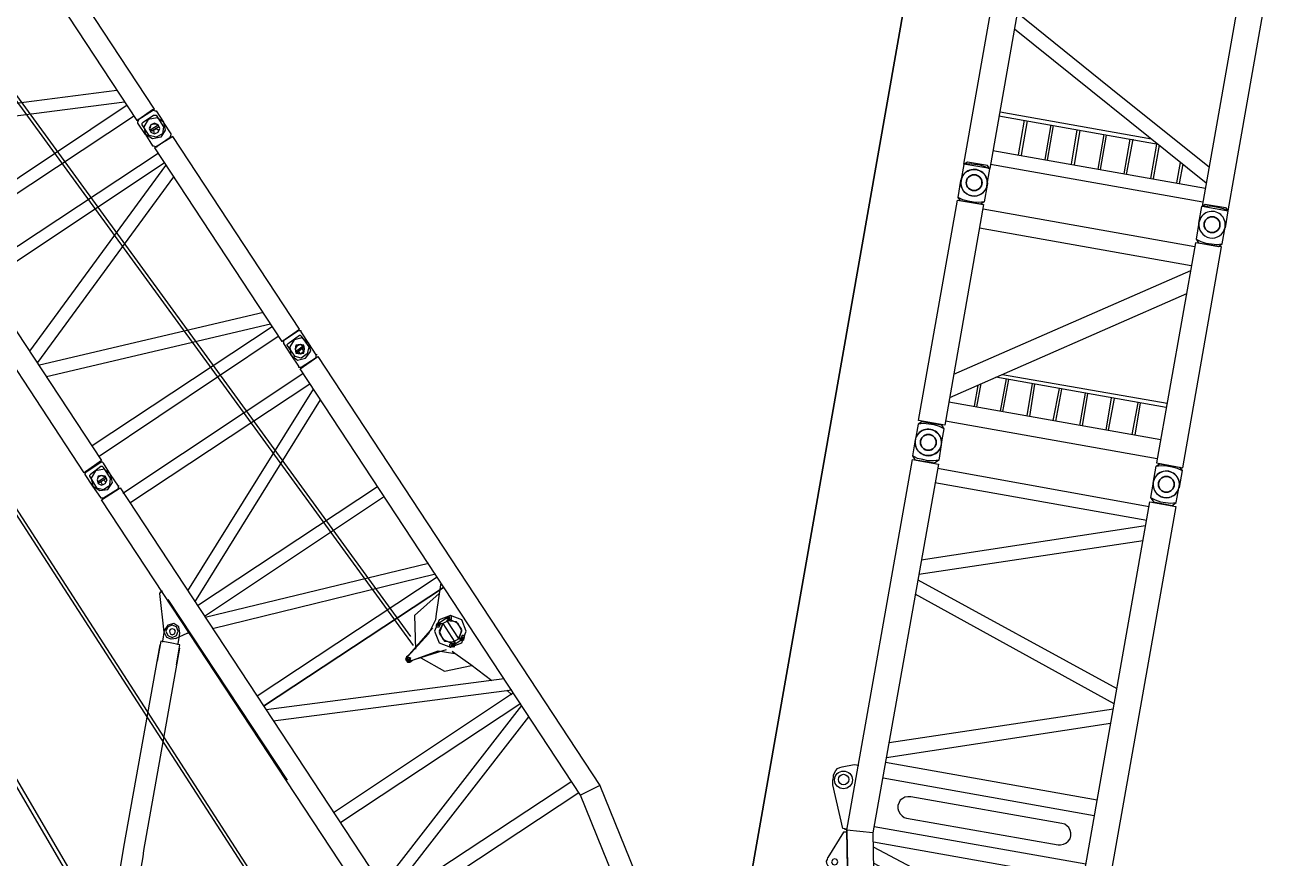
# Model space of a CAD drawing. Units: millimetres. Extents: x 14542 to 339332, y -25339 to 205990.
# Drawn here: x 50179 to 64579, y 107081 to 116551 of the extents above; entities that cross this region are included whole.
import ezdxf

# ---------------------------------------------------------------- set-up
doc = ezdxf.new("R2010")
doc.units = ezdxf.units.MM
doc.layers.add('PDF _Геометрия', color=7, linetype='Continuous')
doc.styles.get("Standard").update_dxf_attribs({"font": 'GOST Common.ttf', "height": 2.5})
doc.dimstyles.get("Standard").update_dxf_attribs({"dimtxt": 2.5, "dimasz": 3.5, "dimexe": 0.18, "dimexo": 0.0625, "dimgap": 0.09, "dimtad": 0, "dimtih": 1, "dimtoh": 1, "dimdec": 0, "dimrnd": 1, "dimzin": 0, "dimdsep": 46, "dimtxsty": 'Standard', "dimblk": 'OBLIQUE', "dimcen": 0.09, "dimadec": 0, "dimazin": 0, "dimtfac": 1, "dimtdec": 0, "dimtofl": 0, "dimtmove": 0, "dimatfit": 3, "dimldrblk": 'OBLIQUE', "dimfxl": 1, "dimtolj": 1, "dimtzin": 0, "dimarcsym": 0})

# ---------------------------------------------------------------- blocks, each defined once
blk = doc.blocks.new('ZCC3200NP_S_10.5м_Корень')
for centre in [(10500, 1375), (10500, -1375)]:
    blk.add_circle(centre, 89.7)
at = {"layer": 'PDF _Геометрия', "lineweight": 9}
for points in [[(6001, 1550), (6006, 1523), (6004, 1571), (6476, 1770), (6502, 1775), (6522, 1778), (6557, 1777), (6583, 1782), (6612, 1773), (6641, 1765), (6665, 1748), (6683, 1724), (6694, 1699), (6744, 1570), (6747, 1515)], [(5476, 1451), (5490, 1446), (5513, 1437), (5527, 1432), (5520, 1472), (5525, 1604), (5535, 1626), (5544, 1648), (5562, 1665), (5580, 1682), (5606, 1687), (5628, 1683), (5649, 1680)], [(5973, 1517), (5966, 1557), (5649, 1680)], [(501, 455), (5993, 1521), (10277, 1520), (10277, 1218), (6017, 1225), (5993, 1521), (3571, 1048)], [(5462, 1414), (5443, 1479), (5470, 1484), (5482, 1417)], [(10320, 1223), (10279, 1264), (10276, 1482), (10318, 1523)], [(10502, 1226), (10499, 1226), (10320, 1223), (10303, 1281), (10293, 1344), (10297, 1403), (10300, 1464), (10318, 1523), (10503, 1525)], [(4783, 1288), (4772, 1355), (4745, 1350), (4758, 1277)], [(6017, 1225), (2514, 543)], [(4977, -1022), (5678, 1159)], [(5131, -1051), (5858, 1190)], [(5918, 1201), (5913, -1200)], [(6090, 1224), (6089, -1224)], [(6654, 1220), (6649, -1222)], [(6832, 1224), (6829, -1225)], [(6888, 1220), (7714, -1221)], [(7059, 1222), (7880, -1226)], [(7939, -1223), (8774, 1223)], [(8111, -1227), (8938, 1217)], [(9006, 1222), (9826, -1226)], [(9170, 1223), (9997, -1224)], [(10063, 1222), (10060, -1226)], [(10228, 1223), (10218, -1226)], [(5513, 1123), (5573, 817)], [(5539, 1128), (5585, 868)], [(4306, 891), (4934, -1010)], [(4578, 945), (4602, 805), (4625, 754), (4842, 520), (4850, 514), (4857, 516), (4997, 540), (5009, 549), (5014, 557), (5013, 564), (5014, 557)], [(4835, 990), (4923, 527), (4897, 523), (4815, 987)], [(6372, 992), (6370, 998), (6337, 993), (6312, 981), (6282, 955), (6265, 932), (6250, 904), (6248, 876), (6248, -875), (6252, -902), (6265, -934), (6283, -959), (6307, -982), (6338, -997), (6372, -998), (6373, -1005)], [(6372, -998), (6405, -992), (6431, -981), (6462, -962), (6476, -938), (6491, -908), (6492, -874), (6496, 871), (6490, 905), (6477, 937), (6460, 959), (6435, 982), (6406, 991), (6370, 998)], [(3408, -716), (3927, 818)], [(3564, -744), (4107, 849)], [(4153, 857), (4757, -979)], [(2708, 576), (2708, -600)], [(2753, 591), (3179, -667)], [(2906, 618), (3364, -703)], [(5013, 564), (5011, 577), (5010, 584), (5015, 591), (5027, 600), (5254, 640), (5481, 680), (5487, 681), (5502, 677), (5503, 670), (5505, 657), (5506, 650), (5514, 645)], [(5505, 657), (5506, 650)], [(500, -165), (2473, -552), (2494, -556), (2506, -547), (2517, -531), (2521, -516), (2526, 517), (2522, 537), (2513, 549), (2497, 560), (2477, 557), (502, 176)], [(5983, -1524), (501, -447)], [(6013, -1223), (2518, -538)], [(10320, -1222), (10279, -1264), (10276, -1482), (10318, -1522)], [(10502, -1225), (10499, -1225), (10320, -1222), (10303, -1280), (10293, -1344), (10297, -1402), (10300, -1464), (10318, -1522), (10503, -1524)]]:
    blk.add_lwpolyline(points, dxfattribs=at)
for points in [[(5622, 1559), (5646, 1577), (5648, 1605), (5638, 1623), (5609, 1632), (5585, 1614), (5582, 1593), (5593, 1567)], [(10270, -1524), (5983, -1524), (6013, -1223), (10272, -1224)]]:
    blk.add_lwpolyline(points, close=True, dxfattribs=at)
for points in [[(10499, 1226, -1.0098), (10503, 1525, -0.99231)], [(10499, -1225, 1.0098), (10503, -1524, 0.99231)]]:
    blk.add_lwpolyline(points, format="xyb", close=True, dxfattribs=at)
blk.add_lwpolyline([(448, 469), (498, 469), (498, -468), (448, -468), (448, 469), (-67, 342, 0.807464), (-67, -342), (448, -468)], format="xyb", dxfattribs=at)
for centre, radius in [((6551, 1659), 101), ((6555, 1659), 59.5), ((0, 0), 170)]:
    blk.add_circle(centre, radius, dxfattribs=at)
blk.add_arc((5136, 1242), 576, 44.8606, 179.968, dxfattribs=at)
blk = doc.blocks.new('ZCC3200NP_S_3м')
for centre in [(0, 2750), (3000, 2750), (0, 0), (3000, 0)]:
    blk.add_circle(centre, 90)
at = {"layer": 'PDF _Геометрия', "lineweight": 9}
for points in [[(-3, 2599, 1.01287), (-1, 2901, 0.990887)], [(2997, 2901, -1.01287), (2999, 2599, -0.990887)], [(-3, -151, 1.01287), (-1, 151, 0.990887)], [(2997, -151, 1.01287), (2999, 151, 0.990887)]]:
    blk.add_lwpolyline(points, format="xyb", close=True, dxfattribs=at)
for points in [[(-14, 2599), (-11, 2599), (182, 2599), (200, 2657), (209, 2718), (206, 2780), (202, 2841), (185, 2900), (-8, 2901), (-13, 2901)], [(182, 2599), (218, 2633), (218, 2865), (185, 2900)], [(2806, 2599), (2771, 2633), (2770, 2865), (2804, 2900)], [(3002, 2599), (2999, 2599), (2806, 2599), (2789, 2657), (2779, 2718), (2783, 2780), (2787, 2841), (2804, 2900), (2997, 2901), (3001, 2901)], [(267, 152), (272, 2600)], [(488, 149), (493, 2599)], [(2173, 150), (540, 2601)], [(2442, 149), (809, 2600)], [(2496, 152), (2501, 2600)], [(2717, 149), (2720, 2597)], [(496, 2304), (737, 2305)], [(494, 2276), (763, 2275)], [(859, 154), (865, 2123)], [(908, 149), (905, 2054)], [(492, 1975), (864, 1971)], [(494, 2003), (866, 1999)], [(491, 1665), (862, 1670)], [(493, 1693), (864, 1698)], [(489, 1364), (861, 1360)], [(491, 1392), (863, 1388)], [(490, 1084), (861, 1087)], [(494, 1057), (859, 1059)], [(492, 754), (858, 749)], [(494, 781), (859, 783)], [(491, 446), (862, 449)], [(492, 480), (858, 476)], [(-14, 151), (-11, 151), (182, 151), (200, 93), (209, 32), (206, -30), (202, -91), (185, -150), (-8, -151), (-13, -151)], [(182, 151), (218, 117), (218, -115), (185, -150)], [(2806, 151), (2771, 117), (2770, -115), (2804, -150)], [(3002, 151), (2999, 151), (2806, 151), (2789, 93), (2779, 32), (2783, -30), (2787, -91), (2804, -150), (2997, -151), (3001, -151)]]:
    blk.add_lwpolyline(points, dxfattribs=at)
for points in [[(2770, 2902), (2774, 2600), (224, 2598), (226, 2902)], [(2769, -149), (2765, 151), (221, 151), (219, -151)]]:
    blk.add_lwpolyline(points, close=True, dxfattribs=at)
blk = doc.blocks.new('ZCC3200NP_S_12м')
for centre in [(0, 2750), (12000, 2750), (0, 0), (12000, 0)]:
    blk.add_circle(centre, 90)
at = {"layer": 'PDF _Геометрия', "lineweight": 9}
for points in [[(-3, 2599, 1.01287), (-1, 2901, 0.990887)], [(11997, 2901, -1.01287), (11999, 2599, -0.990887)], [(-3, -151, 1.01287), (-1, 151, 0.990887)], [(11997, -151, 1.01287), (11999, 151, 0.990887)]]:
    blk.add_lwpolyline(points, format="xyb", close=True, dxfattribs=at)
for points in [[(-14, 2599), (-11, 2599), (182, 2599), (200, 2657), (209, 2718), (206, 2780), (202, 2841), (185, 2900), (-8, 2901), (-13, 2901)], [(182, 2599), (218, 2633), (218, 2865), (185, 2900)], [(11778, 2902), (11315, 2903)], [(11806, 2599), (11771, 2633), (11770, 2865), (11804, 2900)], [(12002, 2599), (11999, 2599), (11806, 2599), (11789, 2657), (11779, 2718), (11783, 2780), (11787, 2841), (11804, 2900), (11997, 2901), (12001, 2901)], [(239, 2603), (236, 150)], [(398, 2603), (395, 146)], [(1802, 2602), (457, 150)], [(1988, 2600), (1267, 1295), (643, 148)], [(797, 2605), (797, 764)], [(846, 2599), (844, 848)], [(2050, 2604), (3389, 151)], [(2229, 2601), (3569, 148)], [(3630, 152), (4975, 2604)], [(3816, 150), (5162, 2602)], [(5224, 2599), (6562, 153)], [(5400, 2603), (6742, 150)], [(6804, 147), (8147, 2599)], [(6983, 151), (8332, 2604)], [(8395, 2601), (9736, 148)], [(8574, 2605), (9915, 152)], [(9975, 149), (11320, 2601)], [(10154, 153), (11505, 2608)], [(11568, 2605), (11558, 151)], [(11726, 2605), (11724, 148)], [(401, 2307), (801, 2309)], [(401, 2273), (800, 2274)], [(398, 1971), (798, 1973)], [(400, 1999), (800, 2001)], [(398, 1661), (797, 1665)], [(399, 1696), (798, 1699)], [(396, 1360), (795, 1361)], [(398, 1388), (797, 1389)], [(394, 1058), (801, 1054)], [(396, 1086), (795, 1088)], [(395, 776), (795, 777)], [(400, 749), (786, 748)], [(398, 448), (619, 445)], [(399, 476), (634, 475)], [(-14, 151), (-11, 151), (182, 151), (200, 93), (209, 32), (206, -30), (202, -91), (185, -150), (-8, -151), (-13, -151)], [(182, 151), (218, 117), (218, -115), (185, -150)], [(1057, 145), (188, 149), (186, -153), (11769, -147), (11772, 150), (1057, 145)], [(11806, 151), (11771, 117), (11770, -115), (11804, -150)], [(12002, 151), (11999, 151), (11806, 151), (11789, 93), (11779, 32), (11783, -30), (11787, -91), (11804, -150), (11997, -151), (12001, -151)]]:
    blk.add_lwpolyline(points, dxfattribs=at)
blk.add_lwpolyline([(11778, 2902), (11774, 2607), (191, 2601), (187, 2902)], close=True, dxfattribs=at)
blk = doc.blocks.new('_Oblique')
at = {"color": 0, "linetype": 'ByBlock', "lineweight": -2}
blk.add_line((-0.5, -0.5), (0.5, 0.5), dxfattribs=at)
blk = doc.blocks.new('*D318')
at = {"color": 0, "lineweight": -2, "transparency": 16777216}
for p, q in [((68977, 166659), (63306, 134495)), ((73601, 165844), (68933, 166667)), ((57517, 101662), (63188, 133825)), ((59971, 101229), (57472, 101669))]:
    blk.add_line(p, q, dxfattribs=at)
at = {"layer": 'Defpoints', "color": 0, "transparency": 16777216}
for p in [(73617, 165841), (57517, 101662), (59986, 101226)]:
    blk.add_point(p, dxfattribs=at)
at = {"color": 0, "lineweight": -2, "transparency": 16777216, "xscale": 875, "yscale": 875, "zscale": 875}
for p, rotation in [((68977, 166659), 80.00000000000819), ((57517, 101662), 260.0000000000082)]:
    blk.add_blockref('_Oblique', p, dxfattribs=dict(at, rotation=rotation))
at = {"color": 0, "transparency": 16777216, "insert": (63247, 134160), "char_height": 625, "attachment_point": 5}
blk.add_mtext('\\A1;66000', dxfattribs=at)

msp = doc.modelspace()

# ---------------------------------------------------------------- linework, layer by layer
at = {"layer": 'PDF _Геометрия', "lineweight": 9}
for points in [[(54598.3, 109495.7), (31935.8, 140588.7)], [(54567.8, 109595.6), (31974.6, 140610.9)], [(53218.7, 102511.5), (31316.7, 140028)], [(55558.8, 102500.3), (31325.1, 140008.5)], [(53238.1, 102569.7), (31397.2, 139969.7)], [(55567.1, 102550.3), (31416.7, 139958.6)], [(51220.1, 115808.1), (48510.8, 115458.3)], [(51308.9, 115677.6), (48591.3, 115327.9)], [(49290.8, 114275.8), (51328.3, 115638.8)], [(49360.2, 114164.8), (51408.8, 115516.6)], [(51628.1, 115588.8), (51469.9, 115477.8)], [(51639.2, 115588.8), (51628.1, 115588.8), (51658.7, 115577.7), (51669.8, 115577.7), (51750.3, 115447.2), (51678.1, 115497.2), (51578.2, 115477.8), (51528.2, 115397.3), (51547.6, 115308.4), (51628.1, 115178), (51639.2, 115178), (51669.8, 115166.9), (51678.1, 115166.9)], [(51839.1, 115277.9), (51828, 115277.9), (51839.1, 115308.4), (51839.1, 115316.8), (51750.3, 115447.2), (51769.7, 115358.4), (51719.7, 115277.9), (51628.1, 115258.5), (51547.6, 115308.4), (51458.8, 115438.9), (51458.8, 115447.2), (51469.9, 115477.8), (51458.8, 115477.8)], [(51697.5, 115397.3), (51619.8, 115347.3), (51608.7, 115366.7), (51689.2, 115416.7)], [(51647.5, 115327.9), (51639.2, 115358.4), (51658.7, 115366.7), (51669.8, 115377.8), (51697.5, 115358.4)], [(51669.8, 115166.9), (51828, 115277.9)], [(49640.6, 113742.8), (51689.2, 115097.5)], [(49710, 113623.4), (51758.6, 114986.4)], [(50229.1, 112843.4), (51778, 114955.9)], [(50320.7, 112712.9), (51869.6, 114825.4)], [(52888.4, 113282), (50340.1, 112682.4)], [(52968.9, 113151.5), (50420.6, 112551.9)], [(50939.7, 111769.1), (52988.3, 113123.8)], [(53118.8, 112932.2), (53199.3, 112801.8), (53277, 112740.7), (53368.6, 112762.9), (53426.9, 112843.4), (53407.5, 112932.2), (53318.6, 113062.7), (53318.6, 113073.8), (53288.1, 113073.8), (53288.1, 113082.1)], [(53288.1, 113073.8), (53118.8, 112962.8)], [(51020.2, 111649.8), (53057.7, 113012.7)], [(53118.8, 112973.9), (53118.8, 112962.8), (53118.8, 112932.2), (53127.1, 112932.2)], [(53499.1, 112801.8), (53488, 112801.8), (53407.5, 112932.2), (53327, 112993.3), (53238.1, 112973.9), (53188.2, 112893.4), (53199.3, 112801.8), (53288.1, 112671.3), (53288.1, 112663), (53318.6, 112663)], [(53357.5, 112893.4), (53277, 112832.3), (53268.7, 112851.7), (53338.1, 112901.7)], [(53307.5, 112812.9), (53288.1, 112851.7), (53307.5, 112862.8), (53327, 112871.2), (53349.2, 112843.4)], [(58057.1, 103943.8), (56497.1, 107791.2), (53307.5, 112640.8), (53507.4, 112782.3), (56716.4, 107902.3), (58187.6, 104274.2)], [(53318.6, 112651.9), (53318.6, 112663), (53488, 112771.2), (53488, 112762.9)], [(53488, 112771.2), (53488, 112801.8)], [(51289.5, 111227.8), (53338.1, 112590.8)], [(51370, 111119.6), (53418.6, 112471.4)], [(52027.8, 110117.5), (53457.4, 112410.4)], [(52108.4, 109987), (53537.9, 112291)], [(51070.2, 111158.4), (51070.2, 111169.5), (51039.6, 111169.5), (51039.6, 111177.9), (50948, 111308.3), (50859.2, 111438.8), (50859.2, 111449.9), (50870.3, 111469.3), (50870.3, 111480.4)], [(50870.3, 111469.3), (51039.6, 111580.4)], [(51247.8, 111308.3), (51239.5, 111308.3), (51147.9, 111438.8), (51078.5, 111499.9), (50978.6, 111480.4), (50928.6, 111399.9), (50948, 111308.3), (51028.5, 111258.4), (51120.1, 111269.5), (51170.1, 111350), (51147.9, 111438.8), (51070.2, 111569.3), (51059.1, 111580.4), (51039.6, 111580.4), (51028.5, 111588.7)], [(51089.6, 111408.3), (51009.1, 111358.3), (51020.2, 111350), (51097.9, 111399.9)], [(51097.9, 111350), (51070.2, 111380.5), (51059.1, 111369.4), (51039.6, 111358.3), (51059.1, 111319.4)], [(51239.5, 111277.8), (51070.2, 111169.5)], [(51239.5, 111269.5), (51239.5, 111277.8), (51239.5, 111308.3)], [(54187.5, 111300), (52138.9, 109945.4)], [(54268, 111189), (52219.4, 109826)], [(54767.7, 110428.4), (52227.7, 109814.9)], [(54848.2, 110306.2), (52308.2, 109684.4)], [(52819, 108923.8), (54867.6, 110275.7)], [(54906.5, 110206.3), (54856.5, 109856.5), (54848.2, 109787.1), (54767.7, 109626.1), (54528.9, 109365.2), (54817.6, 109695.5)], [(51900.2, 109576.2), (51839.1, 109565.1), (51789.1, 109584.5), (51758.6, 109645.6), (51708.6, 110086.9), (51719.7, 110106.4), (51739.2, 110117.5)], [(51800.2, 110017.5), (53157.6, 107963.4)], [(54887, 110086.9), (54606.7, 109837.1), (54617.8, 109454)], [(51919.6, 109504), (51919.6, 109515.1), (51939, 109634.5), (51927.9, 109706.6), (51869.6, 109745.5), (51800.2, 109726.1), (51758.6, 109665), (51739.2, 109545.6), (51739.2, 109534.5)], [(54898.1, 109737.2), (54898.1, 109726.1), (54887, 109726.1), (54867.6, 109726.1), (54867.6, 109745.5), (54878.7, 109756.6), (54887, 109756.6), (54898.1, 109745.5), (54898.1, 109737.2), (54887, 109737.2)], [(54878.7, 109737.2), (54887, 109726.1), (54898.1, 109737.2), (54898.1, 109745.5), (54887, 109745.5), (54878.7, 109745.5)], [(54928.7, 109745.5), (54887, 109634.5), (54948.1, 109545.6), (55067.5, 109534.5)], [(54998.1, 109826), (54987, 109826), (54978.6, 109814.9), (54978.6, 109806.6), (54998.1, 109795.5)], [(55117.4, 109565.1), (55148, 109676.1), (55086.9, 109764.9), (54978.6, 109776)], [(54987, 109826), (55006.4, 109814.9), (55006.4, 109806.6)], [(54987, 109806.6), (54987, 109795.5), (54998.1, 109806.6), (55006.4, 109806.6), (54998.1, 109814.9), (54987, 109814.9)], [(54998.1, 109806.6), (55006.4, 109806.6), (54998.1, 109795.5), (55006.4, 109795.5)], [(51889.1, 109576.2), (52019.5, 109634.5), (52039, 109645.6)], [(51447.7, 106700.3), (50798.1, 103041.7), (51519.9, 107088.9), (51528.2, 107161.1), (51939, 109465.1)], [(51708.6, 109504), (51297.8, 107200)], [(51900.2, 109273.6), (51939, 109504), (51828, 109526.2), (51719.7, 109545.6), (51678.1, 109315.2)], [(54967.5, 109445.7), (54928.7, 109434.6), (54556.7, 109315.2), (54878.7, 109434.6), (55067.5, 109404.1)], [(55036.9, 109495.7), (55036.9, 109484.6), (55048, 109484.6), (55056.4, 109495.7), (55056.4, 109504), (55048, 109504), (55036.9, 109504)], [(55048, 109495.7), (55056.4, 109495.7)], [(55056.4, 109484.6), (55067.5, 109484.6)], [(55156.3, 109584.5), (55148, 109584.5), (55136.9, 109576.2), (55136.9, 109556.7), (55156.3, 109556.7), (55167.4, 109556.7), (55156.3, 109556.7)], [(55148, 109584.5), (55167.4, 109576.2), (55167.4, 109556.7)], [(55148, 109565.1), (55148, 109556.7), (55156.3, 109556.7), (55167.4, 109565.1), (55156.3, 109576.2), (55148, 109576.2)], [(55156.3, 109565.1), (55167.4, 109565.1)], [(54548.4, 109384.6), (54517.8, 109365.2), (54506.7, 109334.7), (54528.9, 109304.1), (54556.7, 109304.1), (54587.2, 109326.3)], [(54678.8, 109354.1), (54948.1, 109204.2), (55256.2, 109265.3)], [(55486.6, 109093.2), (55247.9, 109273.6), (55067.5, 109404.1), (55036.9, 109426.3)], [(55628.2, 109115.4), (52918.9, 108762.8)], [(55717, 108984.9), (52999.4, 108632.3)], [(55736.5, 108954.4), (53687.8, 107591.4)], [(55717, 108934.9), (55658.7, 108984.9)], [(55817, 108835), (53768.3, 107480.3)], [(54237.5, 106758.6), (55828.1, 108812.8)], [(54318, 106639.2), (55908.6, 108682.3)], [(54348.5, 106600.4), (56397.1, 107952.2)], [(56716.4, 107902.3), (56497.1, 107791.2)], [(54429, 106469.9), (56477.6, 107821.8)], [(51297.8, 107200), (51220.1, 106739.2)]]:
    msp.add_lwpolyline(points, dxfattribs=at)
for points in [[(45040.9, 125199), (51447.7, 115466.7), (51647.5, 115597.1), (45240.7, 125329.5)], [(51669.8, 115527.7), (51750.3, 115397.3), (51739.2, 115316.8), (51669.8, 115277.9), (51589.3, 115297.3), (51508.8, 115416.7), (51508.8, 115438.9), (51519.9, 115447.2), (51639.2, 115527.7), (51658.7, 115527.7)], [(51708.6, 115377.8), (51689.2, 115416.7), (51647.5, 115438.9), (51608.7, 115416.7), (51589.3, 115377.8), (51608.7, 115336.2), (51647.5, 115316.8), (51689.2, 115336.2)], [(51708.6, 115377.8), (51689.2, 115416.7), (51647.5, 115438.9), (51608.7, 115416.7), (51589.3, 115377.8), (51608.7, 115336.2), (51647.5, 115316.8), (51689.2, 115336.2)], [(51708.6, 115377.8), (51689.2, 115416.7), (51647.5, 115427.8), (51608.7, 115416.7), (51597.6, 115377.8), (51608.7, 115336.2), (51647.5, 115316.8), (51689.2, 115336.2)], [(51708.6, 115377.8), (51689.2, 115416.7), (51647.5, 115427.8), (51608.7, 115416.7), (51597.6, 115377.8), (51608.7, 115336.2), (51647.5, 115316.8), (51689.2, 115336.2)], [(53099.4, 112951.7), (53299.2, 113093.2), (51858.5, 115286.2), (51647.5, 115155.8)], [(51048, 111599.8), (50848.1, 111458.2), (49399.1, 113665.1), (49598.9, 113795.6)], [(53299.2, 113023.8), (53307.5, 113023.8), (53318.6, 113012.7), (53407.5, 112893.4), (53388, 112812.9), (53318.6, 112762.9), (53249.3, 112782.3), (53157.6, 112912.8), (53157.6, 112921.1), (53168.8, 112932.2)], [(53357.5, 112871.2), (53338.1, 112901.7), (53307.5, 112921.1), (53268.7, 112901.7), (53249.3, 112871.2), (53268.7, 112832.3), (53307.5, 112812.9), (53338.1, 112832.3)], [(53357.5, 112871.2), (53349.2, 112912.8), (53307.5, 112921.1), (53257.6, 112912.8), (53249.3, 112871.2), (53257.6, 112821.2), (53307.5, 112812.9), (53349.2, 112821.2)], [(53357.5, 112871.2), (53349.2, 112912.8), (53307.5, 112921.1), (53257.6, 112912.8), (53249.3, 112871.2), (53257.6, 112821.2), (53307.5, 112812.9), (53349.2, 112821.2)], [(53357.5, 112871.2), (53338.1, 112901.7), (53307.5, 112921.1), (53268.7, 112901.7), (53249.3, 112871.2), (53268.7, 112832.3), (53307.5, 112812.9), (53338.1, 112832.3)], [(53357.5, 112871.2), (53338.1, 112901.7), (53307.5, 112921.1), (53268.7, 112901.7), (53249.3, 112871.2), (53268.7, 112832.3), (53307.5, 112812.9), (53338.1, 112832.3)], [(51070.2, 111519.3), (51059.1, 111530.4), (51039.6, 111530.4), (50920.3, 111438.8), (50909.2, 111430.5), (50909.2, 111419.4), (50989.7, 111288.9), (51070.2, 111269.5), (51139.6, 111319.4), (51147.9, 111399.9)], [(51109, 111380.5), (51089.6, 111419.4), (51048, 111430.5), (51009.1, 111419.4), (50998, 111380.5), (51009.1, 111338.9), (51048, 111319.4), (51089.6, 111338.9)], [(51109, 111380.5), (51089.6, 111408.3), (51048, 111430.5), (51009.1, 111408.3), (50998, 111380.5), (51009.1, 111338.9), (51048, 111319.4), (51089.6, 111338.9)], [(51109, 111380.5), (51089.6, 111419.4), (51048, 111430.5), (51009.1, 111419.4), (50998, 111380.5), (51009.1, 111338.9), (51048, 111319.4), (51089.6, 111338.9)], [(54456.8, 106428.3), (54256.9, 106278.4), (51048, 111150.1), (51258.9, 111288.9)], [(54937, 110156.3), (52888.4, 108804.5)], [(55197.9, 109656.7), (55148, 109787.1), (55017.5, 109837.1), (54887, 109787.1), (54837.1, 109656.7), (54887, 109526.2), (55017.5, 109476.2), (55148, 109526.2)], [(54867.6, 109706.6), (54878.7, 109706.6), (54887, 109706.6), (54906.5, 109745.5), (54917.6, 109745.5), (54928.7, 109745.5), (55067.5, 109534.5), (55067.5, 109526.2), (55056.4, 109515.1), (55017.5, 109515.1), (55006.4, 109504), (55006.4, 109495.7), (55006.4, 109484.6), (55017.5, 109476.2), (55178.5, 109584.5), (55178.5, 109595.6), (55167.4, 109606.7), (55156.3, 109606.7), (55148, 109606.7), (55148, 109595.6), (55128.5, 109565.1), (55117.4, 109565.1), (54978.6, 109776), (54978.6, 109787.1), (55017.5, 109795.5), (55028.6, 109795.5), (55028.6, 109814.9), (55028.6, 109826), (55017.5, 109837.1), (54856.5, 109726.1), (54856.5, 109715)], [(54898.1, 109737.2), (54898.1, 109745.5), (54887, 109756.6), (54878.7, 109745.5), (54867.6, 109737.2), (54878.7, 109726.1), (54887, 109726.1), (54898.1, 109726.1)], [(54898.1, 109737.2), (54887, 109745.5), (54878.7, 109745.5), (54878.7, 109737.2), (54887, 109726.1), (54887, 109737.2)], [(55148, 109656.7), (55106.3, 109745.5), (55017.5, 109787.1), (54928.7, 109745.5), (54887, 109656.7), (54928.7, 109565.1), (55017.5, 109526.2), (55106.3, 109565.1)], [(55006.4, 109806.6), (55006.4, 109814.9), (54998.1, 109826), (54987, 109814.9), (54978.6, 109806.6), (54987, 109806.6), (54998.1, 109795.5)], [(54998.1, 109806.6), (54998.1, 109814.9), (54987, 109814.9), (54987, 109806.6)], [(51919.6, 109656.7), (51900.2, 109706.6), (51850.2, 109726.1), (51800.2, 109706.6), (51778, 109656.7), (51800.2, 109606.7), (51850.2, 109584.5), (51900.2, 109606.7)], [(51889.1, 109656.7), (51877.9, 109676.1), (51850.2, 109684.4), (51828, 109676.1), (51819.7, 109656.7), (51828, 109626.1), (51850.2, 109615), (51877.9, 109626.1)], [(51889.1, 109656.7), (51877.9, 109676.1), (51850.2, 109684.4), (51828, 109676.1), (51819.7, 109656.7), (51828, 109626.1), (51850.2, 109615), (51877.9, 109626.1)], [(51889.1, 109656.7), (51877.9, 109676.1), (51850.2, 109684.4), (51828, 109676.1), (51819.7, 109656.7), (51828, 109626.1), (51850.2, 109615), (51877.9, 109626.1)], [(55028.6, 109484.6), (55028.6, 109504), (55036.9, 109504), (55048, 109515.1), (55056.4, 109504), (55056.4, 109484.6), (55048, 109476.2)], [(55056.4, 109495.7), (55056.4, 109504), (55048, 109504), (55036.9, 109504), (55028.6, 109495.7), (55036.9, 109484.6), (55048, 109484.6), (55056.4, 109484.6)], [(55056.4, 109495.7), (55048, 109504), (55036.9, 109504), (55036.9, 109495.7), (55036.9, 109484.6), (55048, 109484.6)], [(55167.4, 109565.1), (55156.3, 109576.2), (55156.3, 109584.5), (55148, 109576.2), (55136.9, 109565.1), (55148, 109556.7), (55156.3, 109556.7)], [(55167.4, 109565.1), (55156.3, 109576.2), (55148, 109576.2), (55148, 109565.1), (55156.3, 109556.7), (55156.3, 109565.1)], [(54556.7, 109315.2), (54528.9, 109315.2), (54517.8, 109334.7), (54528.9, 109365.2), (54517.8, 109334.7), (54528.9, 109315.2)], [(54567.8, 109345.8), (54556.7, 109354.1), (54548.4, 109354.1), (54537.3, 109354.1), (54528.9, 109345.8), (54537.3, 109326.3), (54548.4, 109326.3), (54556.7, 109326.3)], [(54556.7, 109345.8), (54556.7, 109354.1), (54548.4, 109354.1), (54537.3, 109354.1), (54528.9, 109345.8), (54537.3, 109334.7), (54548.4, 109326.3), (54556.7, 109334.7)], [(54567.8, 109345.8), (54556.7, 109354.1), (54548.4, 109354.1), (54537.3, 109354.1), (54528.9, 109345.8), (54537.3, 109326.3), (54548.4, 109326.3), (54556.7, 109326.3)]]:
    msp.add_lwpolyline(points, close=True, dxfattribs=at)

# ---------------------------------------------------------------- block references
at = {"rotation": 80.00000000000003}
for name, p in [('ZCC3200NP_S_12м', (63684.5, 114282.4)), ('ZCC3200NP_S_3м', (63163.5, 111328)), ('ZCC3200NP_S_10.5м_Корень', (59986.4, 101226.2))]:
    msp.add_blockref(name, p, dxfattribs=at)

# ---------------------------------------------------------------- dimensions: what is measured, and where the dimension line sits
dim = msp.add_linear_dim(base=(57516.6, 101661.7), p1=(73616.8, 165840.9), p2=(59986.4, 101226.2), angle=80, dimstyle='Standard', override={"dimdle": 0})
dim.commit()
dim.dimension.update_dxf_attribs({"geometry": '*D318', "text_midpoint": (63247, 134160.3)})

doc.saveas('drawing.dxf')
